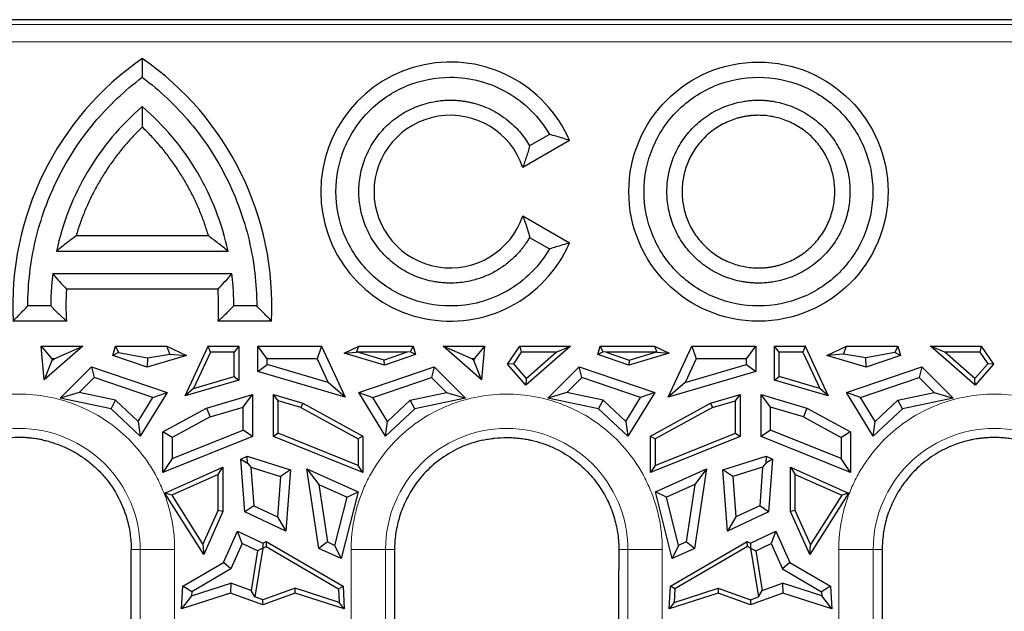
# Model space of a CAD drawing. Units: millimetres. Extents: x 0 to 420, y 0 to 297.
# Drawn here: x 232 to 254, y 196 to 210 of the extents above; entities that cross this region are included whole.
import ezdxf

# ---------------------------------------------------------------- set-up
doc = ezdxf.new("R2010")
doc.units = ezdxf.units.MM

msp = doc.modelspace()

# ---------------------------------------------------------------- linework, layer by layer
at = {"color": 7, "linetype": 'Continuous', "lineweight": 25}
for p, q in [((287.1313, 209.5298), (225.7685, 209.5298)), ((244.2368, 206.7841), (243.1763, 206.1719)), ((243.783, 206.9205), (243.3327, 206.6605)), ((243.1763, 205.0692), (244.2368, 204.457)), ((236.0364, 204.6136), (233.0262, 204.6136)), ((243.3327, 204.5805), (243.783, 204.3205)), ((232.583, 204.2685), (236.4796, 204.2685)), ((236.5668, 203.7485), (232.4958, 203.7485)), ((236.2533, 203.4035), (232.8094, 203.4035)), ((232.4513, 203.0205), (231.9313, 203.0205)), ((237.1313, 203.0205), (236.6113, 203.0205)), ((232.8069, 202.6755), (231.595, 202.6755)), ((237.4677, 202.6755), (236.2557, 202.6755)), ((232.2336, 202.1104), (233.1786, 202.1104)), ((232.2336, 202.1104), (232.4742, 201.8216)), ((232.3051, 201.3447), (232.2336, 202.1104)), ((233.1786, 202.1104), (232.3051, 201.3447)), ((232.5266, 201.8216), (233.1786, 202.1104)), ((233.8645, 201.8986), (233.922, 202.1104)), ((233.922, 202.1104), (235.0879, 202.1104)), ((233.922, 202.1104), (233.9926, 201.9667)), ((235.1581, 201.9257), (235.0879, 202.1104)), ((235.0879, 202.1104), (235.5349, 201.8953)), ((235.5047, 200.9757), (236.0276, 202.1059)), ((236.0182, 202.1104), (236.7271, 202.1104)), ((236.0308, 202.1071), (236.0182, 202.1104)), ((236.0276, 202.1059), (236.0182, 202.1104)), ((236.0308, 202.1071), (236.0276, 202.1059)), ((236.0796, 201.9672), (236.0308, 202.1071)), ((236.7271, 202.1104), (236.6216, 201.9672)), ((236.7271, 202.1104), (236.7271, 201.3372)), ((237.153, 201.5331), (237.153, 202.1104)), ((237.3656, 201.8216), (237.153, 202.1104)), ((237.153, 202.1104), (238.6042, 202.1104)), ((238.6042, 202.1104), (238.5036, 201.8216)), ((238.6042, 202.1104), (239.1437, 200.9444)), ((239.1189, 201.9488), (239.4548, 202.1104)), ((239.402, 201.9716), (239.4548, 202.1104)), ((239.4548, 202.1104), (240.685, 202.1104)), ((240.685, 202.1104), (240.6211, 201.9803)), ((240.685, 202.1104), (240.7371, 201.9187)), ((242.2375, 201.3447), (241.364, 202.1104)), ((242.016, 201.8216), (241.364, 202.1104)), ((241.364, 202.1104), (242.309, 202.1104)), ((242.309, 202.1104), (242.0685, 201.8216)), ((242.309, 202.1104), (242.2375, 201.3447)), ((242.8294, 201.6962), (243.1085, 202.1104)), ((243.1085, 202.1104), (244.2586, 202.1104)), ((243.1085, 202.1104), (243.1392, 201.9672)), ((244.2586, 202.1104), (243.2452, 201.222)), ((243.9352, 201.9672), (244.2586, 202.1104)), ((244.8855, 201.9187), (244.9376, 202.1104)), ((244.9376, 202.1104), (246.1679, 202.1104)), ((245.0016, 201.9803), (244.9376, 202.1104)), ((246.1679, 202.1104), (246.2207, 201.9716)), ((246.1679, 202.1104), (246.5038, 201.9488)), ((246.4789, 200.9444), (247.0184, 202.1104)), ((247.0184, 202.1104), (248.4697, 202.1104)), ((247.0184, 202.1104), (247.1191, 201.8216)), ((248.257, 201.8216), (248.4697, 202.1104)), ((248.4697, 202.1104), (248.4697, 201.5331)), ((248.8955, 202.1104), (249.6045, 202.1104)), ((249.001, 201.9672), (248.8955, 202.1104)), ((248.8955, 201.3372), (248.8955, 202.1104)), ((249.5918, 202.1071), (249.543, 201.9672)), ((249.6045, 202.1104), (249.5918, 202.1071)), ((249.5918, 202.1071), (249.5951, 202.1059)), ((249.6045, 202.1104), (249.5951, 202.1059)), ((249.5951, 202.1059), (250.118, 200.9757)), ((250.0877, 201.8953), (250.5348, 202.1104)), ((250.4645, 201.9257), (250.5348, 202.1104)), ((250.5348, 202.1104), (251.7007, 202.1104)), ((251.7007, 202.1104), (251.63, 201.9667)), ((251.7007, 202.1104), (251.7582, 201.8986)), ((252.444, 202.1104), (253.5941, 202.1104)), ((252.7674, 201.9672), (252.444, 202.1104)), ((253.4574, 201.222), (252.444, 202.1104)), ((253.5941, 202.1104), (253.5635, 201.9672)), ((253.5941, 202.1104), (253.8732, 201.6962)), ((232.5266, 201.8216), (232.4742, 201.8216)), ((232.4742, 201.8216), (232.4781, 201.7791)), ((232.4781, 201.7791), (232.5266, 201.8216)), ((233.9926, 201.9667), (233.8645, 201.8986)), ((234.6452, 201.6322), (233.8645, 201.8986)), ((233.9926, 201.9667), (234.6495, 201.8406)), ((235.5349, 201.8953), (234.6452, 201.6322)), ((234.6495, 201.8406), (234.6452, 201.6322)), ((234.6495, 201.8406), (235.1581, 201.9257)), ((235.1581, 201.9257), (235.5349, 201.8953)), ((236.0796, 201.9672), (235.6982, 201.1429)), ((236.6216, 201.9672), (236.0796, 201.9672)), ((236.6216, 201.416), (236.6216, 201.9672)), ((237.3656, 201.692), (237.3656, 201.8216)), ((238.5036, 201.8216), (237.3656, 201.8216)), ((238.5036, 201.8216), (238.7534, 201.2816)), ((239.1189, 201.9488), (239.402, 201.9716)), ((240.0331, 201.6784), (239.1189, 201.9488)), ((239.4285, 201.9672), (239.402, 201.9716)), ((240.5527, 201.9672), (239.4285, 201.9672)), ((240.0308, 201.7891), (239.4285, 201.9672)), ((240.5527, 201.9672), (240.0308, 201.7891)), ((240.7371, 201.9187), (240.0331, 201.6784)), ((240.6211, 201.9803), (240.5527, 201.9672)), ((240.7371, 201.9187), (240.6211, 201.9803)), ((242.0645, 201.7791), (242.016, 201.8216)), ((242.0685, 201.8216), (242.016, 201.8216)), ((242.0685, 201.8216), (242.0645, 201.7791)), ((243.1392, 201.9672), (242.9623, 201.7047)), ((243.9352, 201.9672), (243.1392, 201.9672)), ((243.255, 201.3708), (243.9352, 201.9672)), ((245.0016, 201.9803), (244.8855, 201.9187)), ((245.5896, 201.6784), (244.8855, 201.9187)), ((245.0699, 201.9672), (245.0016, 201.9803)), ((246.1941, 201.9672), (245.0699, 201.9672)), ((245.0699, 201.9672), (245.5919, 201.7891)), ((246.5038, 201.9488), (245.5896, 201.6784)), ((245.5919, 201.7891), (246.1941, 201.9672)), ((246.2207, 201.9716), (246.1941, 201.9672)), ((246.2207, 201.9716), (246.5038, 201.9488)), ((247.1191, 201.8216), (246.8692, 201.2816)), ((248.257, 201.8216), (247.1191, 201.8216)), ((248.257, 201.692), (248.257, 201.8216)), ((249.001, 201.416), (249.001, 201.9672)), ((249.543, 201.9672), (249.001, 201.9672)), ((249.543, 201.9672), (249.9244, 201.1429)), ((250.4645, 201.9257), (250.0877, 201.8953)), ((250.9775, 201.6322), (250.0877, 201.8953)), ((250.9732, 201.8406), (250.4645, 201.9257)), ((251.63, 201.9667), (250.9732, 201.8406)), ((250.9775, 201.6322), (250.9732, 201.8406)), ((251.7582, 201.8986), (250.9775, 201.6322)), ((251.7582, 201.8986), (251.63, 201.9667)), ((253.4477, 201.3708), (252.7674, 201.9672)), ((253.5635, 201.9672), (252.7674, 201.9672)), ((253.5635, 201.9672), (253.7404, 201.7047)), ((232.4781, 201.7791), (232.3051, 201.3447)), ((232.6686, 200.9256), (233.3805, 201.6374)), ((233.3805, 201.6374), (233.4372, 201.3934)), ((233.3805, 201.6374), (235.0942, 201.0527)), ((237.153, 201.5331), (237.3656, 201.692)), ((238.7534, 201.2816), (237.3656, 201.692)), ((239.4485, 201.0527), (241.1622, 201.6374)), ((240.0331, 201.6784), (240.0308, 201.7891)), ((241.1622, 201.6374), (241.1055, 201.3934)), ((241.1622, 201.6374), (241.874, 200.9256)), ((242.2375, 201.3447), (242.0645, 201.7791)), ((242.9623, 201.7047), (242.8294, 201.6962)), ((243.2452, 201.222), (242.8294, 201.6962)), ((242.9623, 201.7047), (243.255, 201.3708)), ((243.7486, 200.9256), (244.4605, 201.6374)), ((244.4605, 201.6374), (246.1742, 201.0527)), ((244.5172, 201.3934), (244.4605, 201.6374)), ((245.5919, 201.7891), (245.5896, 201.6784)), ((246.8692, 201.2816), (248.257, 201.692)), ((248.257, 201.692), (248.4697, 201.5331)), ((250.5285, 201.0527), (252.2422, 201.6374)), ((252.2422, 201.6374), (252.1855, 201.3934)), ((252.2422, 201.6374), (252.954, 200.9256)), ((253.7404, 201.7047), (253.4477, 201.3708)), ((253.8732, 201.6962), (253.4574, 201.222)), ((253.8732, 201.6962), (253.7404, 201.7047)), ((233.4372, 201.3934), (233.0961, 201.0523)), ((234.7736, 200.9374), (233.4372, 201.3934)), ((235.6982, 201.1429), (236.6216, 201.416)), ((236.6216, 201.416), (236.7271, 201.3372)), ((239.1437, 200.9444), (237.153, 201.5331)), ((239.7691, 200.9374), (241.1055, 201.3934)), ((241.1055, 201.3934), (241.4466, 201.0523)), ((243.255, 201.3708), (243.2452, 201.222)), ((244.5172, 201.3934), (244.1761, 201.0523)), ((245.8536, 200.9374), (244.5172, 201.3934)), ((248.4697, 201.5331), (246.4789, 200.9444)), ((248.8955, 201.3372), (249.001, 201.416)), ((249.9244, 201.1429), (249.001, 201.416)), ((250.8491, 200.9374), (252.1855, 201.3934)), ((252.1855, 201.3934), (252.5266, 201.0523)), ((253.4574, 201.222), (253.4477, 201.3708)), ((236.7271, 201.3372), (235.5047, 200.9757)), ((235.6982, 201.1429), (235.5047, 200.9757)), ((239.1437, 200.9444), (238.7534, 201.2816)), ((246.8692, 201.2816), (246.4789, 200.9444)), ((250.118, 200.9757), (248.8955, 201.3372)), ((250.118, 200.9757), (249.9244, 201.1429)), ((233.0961, 201.0523), (232.6686, 200.9256)), ((233.8205, 200.6813), (232.6686, 200.9256)), ((233.9222, 200.8771), (233.0961, 201.0523)), ((234.4402, 200.3955), (234.7736, 200.9374)), ((235.0942, 201.0527), (234.4853, 200.0631)), ((234.7736, 200.9374), (235.0942, 201.0527)), ((235.9884, 200.698), (237.0327, 201.0068)), ((236.82, 200.7222), (237.0327, 201.0068)), ((237.0327, 201.0068), (237.0327, 200.0555)), ((237.51, 200.0555), (237.51, 201.0068)), ((237.6154, 200.8657), (237.51, 201.0068)), ((237.51, 201.0068), (238.177, 200.8096)), ((240.0573, 200.0631), (239.4485, 201.0527)), ((239.4485, 201.0527), (239.7691, 200.9374)), ((240.1025, 200.3955), (239.7691, 200.9374)), ((240.6204, 200.8771), (241.4466, 201.0523)), ((241.874, 200.9256), (240.7221, 200.6813)), ((241.4466, 201.0523), (241.874, 200.9256)), ((244.1761, 201.0523), (243.7486, 200.9256)), ((244.9005, 200.6813), (243.7486, 200.9256)), ((245.0022, 200.8771), (244.1761, 201.0523)), ((245.5202, 200.3955), (245.8536, 200.9374)), ((246.1742, 201.0527), (245.5653, 200.0631)), ((246.1742, 201.0527), (245.8536, 200.9374)), ((247.4456, 200.8096), (248.1127, 201.0068)), ((248.0072, 200.8657), (248.1127, 201.0068)), ((248.1127, 201.0068), (248.1127, 200.0555)), ((248.59, 200.0555), (248.59, 201.0068)), ((248.8026, 200.7222), (248.59, 201.0068)), ((248.59, 201.0068), (249.6342, 200.698)), ((250.8491, 200.9374), (250.5285, 201.0527)), ((251.1373, 200.0631), (250.5285, 201.0527)), ((251.1825, 200.3955), (250.8491, 200.9374)), ((251.7004, 200.8771), (252.5266, 201.0523)), ((252.954, 200.9256), (251.8021, 200.6813)), ((252.5266, 201.0523), (252.954, 200.9256)), ((233.8205, 200.6813), (233.9222, 200.8771)), ((234.4853, 200.0631), (233.8205, 200.6813)), ((233.9222, 200.8771), (234.4402, 200.3955)), ((234.9989, 200.1579), (235.9884, 200.698)), ((235.9884, 200.698), (236.0704, 200.5005)), ((236.0704, 200.5005), (236.82, 200.7222)), ((236.82, 200.1992), (236.82, 200.7222)), ((237.6154, 200.1268), (237.6154, 200.8657)), ((238.1363, 200.7116), (237.6154, 200.8657)), ((238.177, 200.8096), (238.1363, 200.7116)), ((238.1363, 200.7116), (239.4383, 200.0009)), ((238.177, 200.8096), (239.5438, 200.0635)), ((240.7221, 200.6813), (240.0573, 200.0631)), ((240.6204, 200.8771), (240.1025, 200.3955)), ((240.7221, 200.6813), (240.6204, 200.8771)), ((244.9005, 200.6813), (245.0022, 200.8771)), ((245.5653, 200.0631), (244.9005, 200.6813)), ((245.0022, 200.8771), (245.5202, 200.3955)), ((246.0789, 200.0635), (247.4456, 200.8096)), ((247.4863, 200.7116), (246.1843, 200.0009)), ((247.4456, 200.8096), (247.4863, 200.7116)), ((247.4863, 200.7116), (248.0072, 200.8657)), ((248.0072, 200.1268), (248.0072, 200.8657)), ((248.8026, 200.1992), (248.8026, 200.7222)), ((249.5522, 200.5005), (248.8026, 200.7222)), ((249.6342, 200.698), (249.5522, 200.5005)), ((249.6342, 200.698), (250.6238, 200.1579)), ((251.8021, 200.6813), (251.1373, 200.0631)), ((251.7004, 200.8771), (251.1825, 200.3955)), ((251.8021, 200.6813), (251.7004, 200.8771)), ((236.0704, 200.5005), (235.2115, 200.0317)), ((249.5522, 200.5005), (250.4111, 200.0317)), ((234.4402, 200.3955), (234.4853, 200.0631)), ((240.0573, 200.0631), (240.1025, 200.3955)), ((245.5202, 200.3955), (245.5653, 200.0631)), ((251.1373, 200.0631), (251.1825, 200.3955)), ((235.2115, 200.0317), (234.9989, 200.1579)), ((234.9989, 199.2382), (234.9989, 200.1579)), ((237.0327, 200.0555), (234.9989, 199.2382)), ((235.2115, 199.5528), (236.82, 200.1992)), ((235.2115, 200.0317), (235.2115, 199.5528)), ((237.0327, 200.0555), (236.82, 200.1992)), ((237.6154, 200.1268), (237.51, 200.0555)), ((239.5438, 199.2382), (237.51, 200.0555)), ((239.4383, 199.3942), (237.6154, 200.1268)), ((239.5438, 200.0635), (239.4383, 200.0009)), ((239.5438, 200.0635), (239.5438, 199.2382)), ((246.0789, 200.0635), (246.1843, 200.0009)), ((246.0789, 199.2382), (246.0789, 200.0635)), ((248.1127, 200.0555), (246.0789, 199.2382)), ((246.1843, 199.3942), (248.0072, 200.1268)), ((248.0072, 200.1268), (248.1127, 200.0555)), ((248.8026, 200.1992), (248.59, 200.0555)), ((250.6238, 199.2382), (248.59, 200.0555)), ((250.4111, 199.5528), (248.8026, 200.1992)), ((250.6238, 200.1579), (250.4111, 200.0317)), ((250.4111, 200.0317), (250.4111, 199.5528)), ((250.6238, 200.1579), (250.6238, 199.2382)), ((239.4383, 200.0009), (239.4383, 199.3942)), ((246.1843, 200.0009), (246.1843, 199.3942)), ((236.7695, 199.5374), (236.9158, 199.6028)), ((236.9253, 199.4445), (236.9158, 199.6028)), ((236.9158, 199.6028), (237.9001, 199.2983)), ((247.7225, 199.2983), (248.7068, 199.6028)), ((248.7068, 199.6028), (248.6973, 199.4445)), ((248.7068, 199.6028), (248.8532, 199.5374)), ((235.2115, 199.5528), (234.9989, 199.2382)), ((235.0448, 198.7673), (236.3608, 199.3549)), ((236.2554, 199.1924), (236.3608, 199.3549)), ((236.3608, 199.3549), (236.3608, 198.3469)), ((236.8604, 198.3404), (236.7695, 199.5374)), ((236.7695, 199.5374), (236.9253, 199.4445)), ((236.9253, 199.4445), (236.9965, 199.3552)), ((236.9965, 199.3552), (237.6752, 199.1453)), ((236.9965, 199.3552), (237.063, 198.48)), ((239.5438, 199.2382), (239.4383, 199.3942)), ((246.1843, 199.3942), (246.0789, 199.2382)), ((248.6261, 199.3552), (247.9474, 199.1453)), ((248.6261, 199.3552), (248.5596, 198.48)), ((248.6973, 199.4445), (248.6261, 199.3552)), ((248.8532, 199.5374), (248.6973, 199.4445)), ((248.8532, 199.5374), (248.7623, 198.3404)), ((249.2618, 199.3549), (249.3673, 199.1924)), ((249.2618, 199.3549), (250.5779, 198.7673)), ((249.2618, 198.3469), (249.2618, 199.3549)), ((250.6238, 199.2382), (250.4111, 199.5528)), ((236.2554, 199.1924), (235.1991, 198.7207)), ((236.2554, 198.3694), (236.2554, 199.1924)), ((237.6752, 199.1453), (237.6053, 198.2242)), ((237.9001, 199.2983), (237.6752, 199.1453)), ((237.9001, 199.2983), (237.7939, 197.9002)), ((238.5433, 197.5093), (238.271, 199.3151)), ((238.271, 199.3151), (238.5392, 198.9625)), ((238.271, 199.3151), (239.4341, 198.7958)), ((246.1885, 198.7958), (247.3517, 199.3151)), ((247.3517, 199.3151), (247.0793, 197.5093)), ((247.3517, 199.3151), (247.0834, 198.9625)), ((247.8287, 197.9002), (247.7225, 199.2983)), ((247.9474, 199.1453), (247.7225, 199.2983)), ((247.9474, 199.1453), (248.0174, 198.2242)), ((249.3673, 198.3694), (249.3673, 199.1924)), ((249.3673, 199.1924), (250.4236, 198.7207)), ((238.5392, 198.9625), (238.7363, 197.6555)), ((238.5392, 198.9625), (239.184, 198.6746)), ((247.0834, 198.9625), (246.4387, 198.6746)), ((247.0834, 198.9625), (246.8863, 197.6555)), ((235.9264, 197.374), (235.0448, 198.7673)), ((235.1991, 198.7207), (235.0448, 198.7673)), ((235.1991, 198.7207), (235.9103, 197.5967)), ((238.9062, 197.5789), (239.184, 198.6746)), ((239.4341, 198.7958), (239.0499, 197.2808)), ((239.184, 198.6746), (239.4341, 198.7958)), ((246.4387, 198.6746), (246.1885, 198.7958)), ((246.5727, 197.2808), (246.1885, 198.7958)), ((246.7165, 197.5789), (246.4387, 198.6746)), ((250.5779, 198.7673), (249.6962, 197.374)), ((250.4236, 198.7207), (249.7123, 197.5967)), ((250.5779, 198.7673), (250.4236, 198.7207)), ((237.063, 198.48), (236.8604, 198.3404)), ((237.063, 198.48), (237.6053, 198.2242)), ((248.5596, 198.48), (248.0174, 198.2242)), ((248.7623, 198.3404), (248.5596, 198.48)), ((235.9103, 197.5967), (236.2554, 198.3694)), ((236.3608, 198.3469), (235.9264, 197.374)), ((236.3608, 198.3469), (236.2554, 198.3694)), ((237.7939, 197.9002), (236.8604, 198.3404)), ((237.6053, 198.2242), (237.7939, 197.9002)), ((248.7623, 198.3404), (247.8287, 197.9002)), ((248.0174, 198.2242), (247.8287, 197.9002)), ((249.3673, 198.3694), (249.2618, 198.3469)), ((249.6962, 197.374), (249.2618, 198.3469)), ((249.7123, 197.5967), (249.3673, 198.3694)), ((236.3775, 197.1917), (236.6955, 197.9038)), ((236.8011, 197.6188), (236.6955, 197.9038)), ((236.6955, 197.9038), (237.2713, 197.6322)), ((248.3513, 197.6322), (248.9271, 197.9038)), ((248.9271, 197.9038), (248.8215, 197.6188)), ((248.9271, 197.9038), (249.2451, 197.1917)), ((235.9103, 197.5967), (235.9264, 197.374)), ((236.8011, 197.6188), (236.5438, 197.0426)), ((237.1517, 197.4535), (236.8011, 197.6188)), ((237.2703, 197.5151), (237.3437, 197.5497)), ((237.2713, 197.6322), (237.349, 197.6688)), ((237.2713, 197.6322), (237.2713, 197.5165)), ((237.349, 197.6688), (237.3437, 197.5497)), ((237.3437, 197.5497), (238.9899, 196.5874)), ((237.349, 197.6688), (239.0921, 196.6498)), ((238.7363, 197.6555), (238.5433, 197.5093)), ((238.7363, 197.6555), (238.9062, 197.5789)), ((239.0499, 197.2808), (238.9062, 197.5789)), ((246.5305, 196.6498), (248.2736, 197.6688)), ((246.7165, 197.5789), (246.5727, 197.2808)), ((248.2789, 197.5497), (246.6327, 196.5874)), ((246.8863, 197.6555), (246.7165, 197.5789)), ((247.0793, 197.5093), (246.8863, 197.6555)), ((248.2736, 197.6688), (248.3513, 197.6322)), ((248.2789, 197.5497), (248.2736, 197.6688)), ((248.3523, 197.5151), (248.2789, 197.5497)), ((248.3513, 197.6322), (248.3513, 197.5165)), ((248.471, 197.4535), (248.8215, 197.6188)), ((248.8215, 197.6188), (249.0788, 197.0426)), ((249.6962, 197.374), (249.7123, 197.5967)), ((237.1517, 197.4535), (237.0045, 196.5499)), ((237.2703, 197.5151), (237.0896, 196.4055)), ((237.2713, 197.5165), (237.1517, 197.4535)), ((237.2713, 197.5165), (237.2703, 197.5151)), ((239.0499, 197.2808), (238.5433, 197.5093)), ((247.0793, 197.5093), (246.5727, 197.2808)), ((248.3513, 197.5165), (248.471, 197.4535)), ((248.3513, 197.5165), (248.3523, 197.5151)), ((248.3523, 197.5151), (248.533, 196.4055)), ((248.471, 197.4535), (248.6181, 196.5499)), ((235.4505, 196.6498), (236.3775, 197.1917)), ((236.5438, 197.0426), (236.3775, 197.1917)), ((249.2451, 197.1917), (249.0788, 197.0426)), ((249.2451, 197.1917), (250.1721, 196.6498)), ((234.2787, 192.1625), (234.2787, 197.0214)), ((236.5438, 197.0426), (235.6567, 196.524)), ((240.2639, 197.0214), (240.2639, 192.1625)), ((245.3587, 192.1625), (245.3587, 197.0214)), ((249.0788, 197.0426), (249.966, 196.524)), ((235.6516, 196.4295), (236.5417, 196.7159)), ((236.5417, 196.7159), (236.538, 196.4914)), ((237.0045, 196.5499), (236.5417, 196.7159)), ((248.6181, 196.5499), (249.0809, 196.7159)), ((249.9711, 196.4295), (249.0809, 196.7159)), ((249.0809, 196.7159), (249.0847, 196.4914)), ((235.4226, 196.1325), (235.4505, 196.6498)), ((236.538, 196.4914), (235.4226, 196.1325)), ((235.6516, 196.4295), (235.4226, 196.1325)), ((235.6567, 196.524), (235.4505, 196.6498)), ((235.6567, 196.524), (235.6516, 196.4295)), ((237.2713, 196.2283), (236.538, 196.4914)), ((237.0896, 196.4055), (237.0045, 196.5499)), ((238.0028, 196.6027), (237.2713, 196.3403)), ((238.0047, 196.4914), (237.2713, 196.2283)), ((239.0065, 196.2798), (238.0028, 196.6027)), ((238.0047, 196.4914), (238.0028, 196.6027)), ((239.1201, 196.1325), (238.0047, 196.4914)), ((238.9899, 196.5874), (239.0921, 196.6498)), ((238.9899, 196.5874), (239.0065, 196.2798)), ((239.0921, 196.6498), (239.1201, 196.1325)), ((246.5026, 196.1325), (246.5305, 196.6498)), ((247.618, 196.4914), (246.5026, 196.1325)), ((246.6327, 196.5874), (246.5305, 196.6498)), ((246.6161, 196.2798), (247.6198, 196.6027)), ((246.6327, 196.5874), (246.6161, 196.2798)), ((247.6198, 196.6027), (247.618, 196.4914)), ((248.3513, 196.2283), (247.618, 196.4914)), ((247.6198, 196.6027), (248.3513, 196.3403)), ((249.0847, 196.4914), (248.3513, 196.2283)), ((248.533, 196.4055), (248.6181, 196.5499)), ((250.2001, 196.1325), (249.0847, 196.4914)), ((250.1721, 196.6498), (249.966, 196.524)), ((249.966, 196.524), (249.9711, 196.4295)), ((250.2001, 196.1325), (249.9711, 196.4295)), ((250.1721, 196.6498), (250.2001, 196.1325)), ((237.2713, 196.3403), (237.0896, 196.4055)), ((237.2713, 196.2283), (237.2713, 196.3403)), ((239.1201, 196.1325), (239.0065, 196.2798)), ((246.6161, 196.2798), (246.5026, 196.1325)), ((248.3513, 196.3403), (248.533, 196.4055)), ((248.3513, 196.3403), (248.3513, 196.2283))]:
    msp.add_line(p, q, dxfattribs=at)
at = {"color": 8, "linetype": 'Continuous', "lineweight": 18}
for p, q in [((348.2665, 209.4217), (225.9962, 209.4217)), ((348.2665, 209.0233), (225.9962, 209.0233)), ((234.2787, 197.4824), (234.4841, 197.4824)), ((234.4841, 197.4824), (234.4841, 165.6772)), ((235.2666, 197.4824), (234.4841, 197.4824)), ((235.2666, 197.4824), (235.2666, 195.3652)), ((239.276, 169.0772), (239.276, 197.4824)), ((239.276, 197.4824), (240.0585, 197.4824)), ((240.0585, 169.0772), (240.0585, 197.4824)), ((240.2639, 197.4824), (240.0585, 197.4824)), ((245.3587, 197.4824), (245.5641, 197.4824)), ((245.5641, 197.4824), (245.5641, 169.0772)), ((246.3466, 197.4824), (245.5641, 197.4824)), ((246.3466, 197.4824), (246.3466, 169.0772)), ((250.356, 195.3652), (250.356, 197.4824)), ((250.356, 197.4824), (251.1385, 197.4824)), ((251.1385, 165.6772), (251.1385, 197.4824)), ((251.3439, 197.4824), (251.1385, 197.4824))]:
    msp.add_line(p, q, dxfattribs=at)
at = {"color": 7, "linetype": 'Continuous', "lineweight": 25}
msp.add_circle((248.5313, 205.6205), 2.945, dxfattribs=at)
for centre, radius, start, end in [((238.4313, 203.0205), 6.845, 124.73317, 182.88937), ((230.6313, 203.0205), 6.845, 357.11063, 55.26683), ((241.5313, 205.6205), 2.945, 23.27175, 336.72825), ((241.5313, 205.6205), 1.735, 18.52874, 341.47126), ((238.4313, 203.0205), 5.635, 176.10311, 183.51056), ((230.6313, 203.0205), 5.635, 356.48944, 3.89689)]:
    msp.add_arc(centre, radius, start, end, dxfattribs=at)
at = {"color": 8, "linetype": 'Continuous', "lineweight": 18}
for centre in [(231.7313, 197.4824), (242.8113, 197.4824), (253.8913, 197.4824)]:
    msp.add_arc(centre, 2.7528, 0, 180, dxfattribs=at)
at = {"color": 7, "linetype": 'Continuous', "lineweight": 25}
for points, knots in [([(234.5313, 208.6459), (234.5313, 208.5744), (234.5313, 208.4335), (234.5313, 208.2908), (234.5313, 208.2205)], [0, 0, 0, 0, 0.5078046, 1, 1, 1, 1]), ([(231.9313, 203.0205), (231.9313, 203.5228), (231.9898, 204.0251), (232.2206, 205.0028), (232.3929, 205.4782), (232.8422, 206.3767), (233.1191, 206.7998), (233.7628, 207.571), (234.1295, 207.9192), (234.5313, 208.2205)], [0, 0, 0, 0, 0.25, 0.25, 0.5, 0.5, 0.75, 0.75, 1, 1, 1, 1]), ([(234.5313, 208.2205), (234.9331, 207.9192), (235.2999, 207.571), (235.9435, 206.7998), (236.2205, 206.3767), (236.6697, 205.4782), (236.842, 205.0028), (237.0728, 204.0251), (237.1313, 203.5228), (237.1313, 203.0205)], [0, 0, 0, 0, 0.25, 0.25, 0.5, 0.5, 0.75, 0.75, 1, 1, 1, 1]), ([(241.5313, 203.0205), (241.191, 203.0205), (240.8508, 203.0882), (240.2219, 203.3487), (239.9335, 203.5414), (239.4522, 204.0227), (239.2595, 204.3111), (238.999, 204.94), (238.9313, 205.2802), (238.9313, 205.9609), (238.999, 206.3011), (239.2595, 206.9299), (239.4522, 207.2183), (239.9335, 207.6997), (240.2219, 207.8924), (240.8508, 208.1529), (241.191, 208.2205), (241.5313, 208.2205)], [0, 0, 0, 0, 0.125, 0.125, 0.25, 0.25, 0.375, 0.375, 0.5, 0.5, 0.625, 0.625, 0.75, 0.75, 0.875, 0.875, 1, 1, 1, 1]), ([(241.5313, 208.2205), (241.7582, 208.2205), (241.9851, 208.1907), (242.4234, 208.0732), (242.6348, 207.9856), (243.0278, 207.7587), (243.2094, 207.6194), (243.5302, 207.2986), (243.6695, 207.117), (243.783, 206.9205)], [0, 0, 0, 0, 0.25, 0.25, 0.5, 0.5, 0.75, 0.75, 1, 1, 1, 1]), ([(248.5313, 203.0205), (248.191, 203.0205), (247.8508, 203.0882), (247.2219, 203.3487), (246.9335, 203.5414), (246.4522, 204.0227), (246.2595, 204.3111), (245.999, 204.94), (245.9313, 205.2802), (245.9313, 205.9609), (245.999, 206.3011), (246.2595, 206.9299), (246.4522, 207.2183), (246.9335, 207.6997), (247.2219, 207.8924), (247.8508, 208.1529), (248.191, 208.2205), (248.5313, 208.2205)], [0, 0, 0, 0, 0.125, 0.125, 0.25, 0.25, 0.375, 0.375, 0.5, 0.5, 0.625, 0.625, 0.75, 0.75, 0.875, 0.875, 1, 1, 1, 1]), ([(248.5313, 208.2205), (248.8717, 208.2205), (249.2119, 208.1529), (249.8407, 207.8924), (250.1291, 207.6997), (250.6105, 207.2183), (250.8032, 206.9299), (251.0637, 206.3011), (251.1313, 205.9609), (251.1313, 205.2802), (251.0637, 204.94), (250.8032, 204.3111), (250.6105, 204.0227), (250.1291, 203.5414), (249.8407, 203.3487), (249.2119, 203.0882), (248.8717, 203.0205), (248.5313, 203.0205)], [0, 0, 0, 0, 0.125, 0.125, 0.25, 0.25, 0.375, 0.375, 0.5, 0.5, 0.625, 0.625, 0.75, 0.75, 0.875, 0.875, 1, 1, 1, 1]), ([(241.5313, 203.5405), (241.4996, 203.5409), (241.4362, 203.5418), (241.3413, 203.5485), (241.2467, 203.5593), (241.1177, 203.5802), (240.9557, 203.6183), (240.7619, 203.6844), (240.5729, 203.7705), (240.3283, 203.9133), (240.05, 204.1393), (239.7799, 204.4719), (239.5867, 204.8447), (239.4753, 205.2323), (239.4397, 205.6205), (239.4753, 206.0087), (239.5867, 206.3964), (239.7799, 206.7691), (240.05, 207.1018), (240.3282, 207.3277), (240.5728, 207.4706), (240.7618, 207.5566), (240.9556, 207.6227), (241.1279, 207.6633), (241.278, 207.6863), (241.4044, 207.6983), (241.489, 207.6998), (241.5313, 207.7005)], [0, 0, 0, 0, 0.0145861, 0.0291457, 0.0437094, 0.0583076, 0.0891877, 0.1200999, 0.1522676, 0.1844675, 0.2501169, 0.3157663, 0.3800514, 0.4417707, 0.5000019, 0.5582331, 0.6199523, 0.6842375, 0.7498869, 0.8155362, 0.847704, 0.8799039, 0.910784, 0.9416962, 0.9611357, 0.9805461, 1, 1, 1, 1]), ([(241.5313, 207.7005), (241.5611, 207.7002), (241.6206, 207.6994), (241.7096, 207.6935), (241.7982, 207.6841), (241.8862, 207.6707), (241.9737, 207.6536), (242.1213, 207.6181), (242.3253, 207.5499), (242.5743, 207.4272), (242.8051, 207.2728), (242.9886, 207.1107), (243.1306, 206.9543), (243.2397, 206.8128), (243.3016, 206.7114), (243.3327, 206.6605)], [0, 0, 0, 0, 0.0410695, 0.081993, 0.1228459, 0.1637039, 0.2046428, 0.245738, 0.3728361, 0.5000278, 0.6271259, 0.7543175, 0.8362922, 0.9179842, 1, 1, 1, 1]), ([(248.5313, 203.5405), (248.4996, 203.5409), (248.4362, 203.5418), (248.3413, 203.5485), (248.2467, 203.5593), (248.1177, 203.5802), (247.9557, 203.6183), (247.7619, 203.6844), (247.5729, 203.7705), (247.3283, 203.9133), (247.05, 204.1393), (246.7799, 204.4719), (246.5867, 204.8447), (246.4753, 205.2323), (246.4397, 205.6205), (246.4753, 206.0087), (246.5867, 206.3964), (246.7799, 206.7691), (247.05, 207.1018), (247.3282, 207.3277), (247.5728, 207.4706), (247.7618, 207.5566), (247.9556, 207.6227), (248.1279, 207.6633), (248.278, 207.6863), (248.4044, 207.6983), (248.489, 207.6998), (248.5313, 207.7005)], [0, 0, 0, 0, 0.0145861, 0.0291457, 0.0437094, 0.0583076, 0.0891877, 0.1200999, 0.1522676, 0.1844675, 0.2501169, 0.3157663, 0.3800514, 0.4417707, 0.5000019, 0.5582331, 0.6199523, 0.6842375, 0.7498869, 0.8155362, 0.847704, 0.8799039, 0.910784, 0.9416962, 0.9611357, 0.9805461, 1, 1, 1, 1]), ([(248.5313, 207.7005), (248.5631, 207.7001), (248.6265, 207.6993), (248.7214, 207.6925), (248.8159, 207.6817), (248.9449, 207.6609), (249.107, 207.6227), (249.3007, 207.5566), (249.4897, 207.4706), (249.7343, 207.3277), (250.0126, 207.1018), (250.2828, 206.7691), (250.4759, 206.3964), (250.5873, 206.0087), (250.623, 205.6205), (250.5873, 205.2323), (250.4759, 204.8447), (250.2828, 204.4719), (250.0126, 204.1393), (249.7344, 203.9134), (249.4898, 203.7705), (249.3009, 203.6845), (249.107, 203.6184), (248.9347, 203.5777), (248.7846, 203.5548), (248.6582, 203.5427), (248.5737, 203.5413), (248.5313, 203.5405)], [0, 0, 0, 0, 0.0145861, 0.0291457, 0.0437094, 0.0583076, 0.0891877, 0.1200999, 0.1522676, 0.1844675, 0.2501169, 0.3157663, 0.3800514, 0.4417707, 0.5000019, 0.5582331, 0.6199523, 0.6842375, 0.7498869, 0.8155362, 0.847704, 0.8799039, 0.910784, 0.9416962, 0.9611357, 0.9805461, 1, 1, 1, 1]), ([(234.5313, 207.5538), (234.0401, 207.1312), (233.6183, 206.6282), (232.9573, 205.5136), (232.7182, 204.9022), (232.583, 204.2685)], [0, 0, 0, 0, 0.5, 0.5, 1, 1, 1, 1]), ([(236.4796, 204.2685), (236.3444, 204.9022), (236.1053, 205.5136), (235.4443, 206.6282), (235.0225, 207.1312), (234.5313, 207.5538)], [0, 0, 0, 0, 0.5, 0.5, 1, 1, 1, 1]), ([(234.5313, 207.5538), (234.5313, 207.4755), (234.5313, 207.3219), (234.5313, 207.1648), (234.5313, 207.0878)], [0, 0, 0, 0, 0.5097885, 1, 1, 1, 1]), ([(248.5313, 207.3555), (248.5039, 207.3551), (248.4491, 207.3544), (248.3674, 207.3485), (248.2864, 207.339), (248.2061, 207.3257), (248.1266, 207.3085), (248.0477, 207.2875), (247.9696, 207.2628), (247.8635, 207.2236), (247.7319, 207.1637), (247.5793, 207.0745), (247.4355, 206.9696), (247.2582, 206.8097), (247.0703, 206.5786), (246.9109, 206.2705), (246.8165, 205.9477), (246.7863, 205.6206), (246.8165, 205.2935), (246.9109, 204.9706), (247.0703, 204.6625), (247.2581, 204.4314), (247.4354, 204.2715), (247.5792, 204.1666), (247.7318, 204.0774), (247.8882, 204.0062), (248.0468, 203.9517), (248.2057, 203.9136), (248.3675, 203.8899), (248.4766, 203.887), (248.5313, 203.8856)], [0, 0, 0, 0, 0.0151261, 0.0301528, 0.0451131, 0.0600407, 0.0749696, 0.0899335, 0.1049661, 0.1201006, 0.152258, 0.184454, 0.2172956, 0.2501767, 0.3158115, 0.3800824, 0.4400298, 0.5000162, 0.5599637, 0.6199501, 0.684221, 0.7498558, 0.7826974, 0.8155785, 0.8477358, 0.8799319, 0.9100768, 0.9399564, 0.9698407, 1, 1, 1, 1]), ([(248.5313, 203.8856), (248.5588, 203.8859), (248.6135, 203.8867), (248.6952, 203.8926), (248.7762, 203.902), (248.8565, 203.9154), (248.9361, 203.9325), (249.0149, 203.9535), (249.093, 203.9783), (249.1992, 204.0175), (249.3308, 204.0773), (249.4833, 204.1665), (249.6272, 204.2714), (249.8045, 204.4314), (249.9923, 204.6625), (250.1517, 204.9706), (250.2462, 205.2934), (250.2763, 205.6205), (250.2462, 205.9476), (250.1517, 206.2704), (249.9923, 206.5786), (249.8045, 206.8096), (249.6272, 206.9696), (249.4834, 207.0745), (249.3308, 207.1637), (249.1744, 207.2348), (249.0159, 207.2894), (248.857, 207.3274), (248.6951, 207.3512), (248.5861, 207.354), (248.5313, 207.3555)], [0, 0, 0, 0, 0.0151261, 0.0301528, 0.0451131, 0.0600407, 0.0749696, 0.0899335, 0.1049661, 0.1201006, 0.152258, 0.184454, 0.2172956, 0.2501767, 0.3158115, 0.3800824, 0.4400298, 0.5000162, 0.5599637, 0.6199501, 0.684221, 0.7498558, 0.7826974, 0.8155785, 0.8477358, 0.8799319, 0.9100768, 0.9399564, 0.9698407, 1, 1, 1, 1]), ([(234.5313, 207.0878), (234.4962, 207.0536), (234.426, 206.9854), (234.3243, 206.8797), (234.2254, 206.7718), (234.1295, 206.6614), (234.0366, 206.5487), (233.9466, 206.4336), (233.8596, 206.3161), (233.7756, 206.1962), (233.6945, 206.0739), (233.5906, 205.9079), (233.469, 205.6959), (233.3366, 205.4346), (233.2185, 205.1671), (233.1133, 204.8937), (233.0553, 204.7071), (233.0262, 204.6136)], [0, 0, 0, 0, 0.0501989, 0.1002638, 0.1502283, 0.2001263, 0.2499918, 0.2998588, 0.3497613, 0.3997332, 0.4498085, 0.5000207, 0.6002764, 0.7001306, 0.7998545, 0.8997206, 1, 1, 1, 1]), ([(236.0364, 204.6136), (236.0222, 204.6605), (235.9938, 204.7542), (235.9468, 204.8931), (235.8964, 205.0305), (235.8426, 205.1664), (235.7852, 205.3008), (235.7243, 205.4336), (235.66, 205.5649), (235.5922, 205.6946), (235.5208, 205.8228), (235.4212, 205.9914), (235.2888, 206.197), (235.1177, 206.4347), (234.9345, 206.6626), (234.74, 206.8817), (234.601, 207.019), (234.5313, 207.0878)], [0, 0, 0, 0, 0.0501989, 0.1002638, 0.1502283, 0.2001263, 0.2499918, 0.2998588, 0.3497613, 0.3997332, 0.4498085, 0.5000207, 0.6002764, 0.7001306, 0.7998545, 0.8997206, 1, 1, 1, 1]), ([(244.2368, 206.7841), (244.1858, 206.8007), (244.0854, 206.8334), (243.9342, 206.879), (243.8328, 206.9068), (243.783, 206.9205)], [0, 0, 0, 0, 0.34402829, 0.67733627, 1, 1, 1, 1]), ([(243.3327, 206.6605), (243.321, 206.618), (243.298, 206.5345), (243.2599, 206.4104), (243.22, 206.2902), (243.1907, 206.2108), (243.1763, 206.1719)], [0, 0, 0, 0, 0.2645243, 0.5192927, 0.7644115, 1, 1, 1, 1]), ([(243.1763, 205.0692), (243.1879, 205.0382), (243.2113, 204.9751), (243.2437, 204.8798), (243.275, 204.7821), (243.3049, 204.6819), (243.3233, 204.6147), (243.3327, 204.5805)], [0, 0, 0, 0, 0.1877128, 0.3815087, 0.581451, 0.7875972, 1, 1, 1, 1]), ([(233.0262, 204.6136), (232.9768, 204.5763), (232.877, 204.5011), (232.7293, 204.386), (232.6321, 204.3079), (232.583, 204.2685)], [0, 0, 0, 0, 0.3271421, 0.6604596, 1, 1, 1, 1]), ([(236.4796, 204.2685), (236.4063, 204.3273), (236.2616, 204.4433), (236.1108, 204.5574), (236.0364, 204.6136)], [0, 0, 0, 0, 0.5069743, 1, 1, 1, 1]), ([(243.3327, 204.5805), (243.3174, 204.5549), (243.2871, 204.5037), (243.2374, 204.4296), (243.185, 204.3577), (243.1294, 204.2881), (243.0708, 204.2208), (242.9663, 204.1108), (242.8052, 203.9682), (242.5744, 203.814), (242.3254, 203.6912), (242.0932, 203.6135), (241.8868, 203.5686), (241.7097, 203.5449), (241.5909, 203.542), (241.5313, 203.5405)], [0, 0, 0, 0, 0.0410695, 0.081993, 0.1228459, 0.1637039, 0.2046428, 0.245738, 0.3728361, 0.5000278, 0.6271259, 0.7543175, 0.8362922, 0.9179842, 1, 1, 1, 1]), ([(243.783, 204.3205), (243.6695, 204.124), (243.5302, 203.9425), (243.2094, 203.6216), (243.0278, 203.4823), (242.6348, 203.2554), (242.4234, 203.1678), (241.9851, 203.0504), (241.7582, 203.0205), (241.5313, 203.0205)], [0, 0, 0, 0, 0.25, 0.25, 0.5, 0.5, 0.75, 0.75, 1, 1, 1, 1]), ([(244.2368, 204.457), (244.1854, 204.4402), (244.0846, 204.4074), (243.9334, 204.3618), (243.8324, 204.3341), (243.783, 204.3205)], [0, 0, 0, 0, 0.34653085, 0.67985671, 1, 1, 1, 1]), ([(232.4958, 203.7485), (232.4902, 203.7002), (232.479, 203.6035), (232.4668, 203.458), (232.4579, 203.3124), (232.4523, 203.1665), (232.4517, 203.0692), (232.4513, 203.0205)], [0, 0, 0, 0, 0.2001193, 0.40005966, 0.59994034, 0.7998807, 1, 1, 1, 1]), ([(232.4958, 203.7485), (232.5478, 203.6902), (232.6505, 203.5748), (232.7568, 203.4601), (232.8094, 203.4035)], [0, 0, 0, 0, 0.5056247, 1, 1, 1, 1]), ([(236.2533, 203.4035), (236.3058, 203.4601), (236.4121, 203.5748), (236.5149, 203.6902), (236.5668, 203.7485)], [0, 0, 0, 0, 0.4943753, 1, 1, 1, 1]), ([(236.6113, 203.0205), (236.611, 203.0692), (236.6103, 203.1665), (236.6048, 203.3124), (236.5959, 203.458), (236.5836, 203.6035), (236.5724, 203.7002), (236.5668, 203.7485)], [0, 0, 0, 0, 0.2001193, 0.40005966, 0.59994034, 0.7998807, 1, 1, 1, 1]), ([(231.595, 202.6755), (231.6509, 202.7339), (231.7613, 202.8493), (231.8751, 202.9639), (231.9313, 203.0205)], [0, 0, 0, 0, 0.5062123, 1, 1, 1, 1]), ([(232.8069, 202.6755), (232.7473, 202.732), (232.6266, 202.8465), (232.5102, 202.962), (232.4513, 203.0205)], [0, 0, 0, 0, 0.4939436, 1, 1, 1, 1]), ([(236.6113, 203.0205), (236.5524, 202.962), (236.436, 202.8465), (236.3153, 202.732), (236.2557, 202.6755)], [0, 0, 0, 0, 0.5060564, 1, 1, 1, 1]), ([(237.4677, 202.6755), (237.4119, 202.7338), (237.3015, 202.8492), (237.1877, 202.9638), (237.1313, 203.0205)], [0, 0, 0, 0, 0.5050925, 1, 1, 1, 1]), ([(232.278, 199.9735), (232.2692, 199.9753), (232.2267, 199.9841), (232.1411, 199.9994), (232.0353, 200.0139), (231.9342, 200.0235), (231.8469, 200.0284), (231.7077, 200.0316), (231.5035, 200.0254), (231.3314, 199.9971), (231.2387, 199.9818)], [0, 0, 0, 0, 0.0255864, 0.1244638, 0.2494007, 0.3316975, 0.4156745, 0.5001361, 0.7309024, 1, 1, 1, 1]), ([(242.2653, 199.9709), (242.2879, 199.9758), (242.309, 199.9804), (242.3541, 199.9887), (242.3767, 199.9926), (242.4217, 199.9999), (242.4443, 200.0033), (242.4778, 200.0081), (242.4889, 200.0097), (242.5125, 200.0121), (242.5234, 200.0136), (242.6259, 200.0251), (242.7198, 200.0297), (242.8614, 200.0296), (242.9092, 200.0287), (243.002, 200.0228), (243.0481, 200.019), (243.1409, 200.0088), (243.1859, 200.0024), (243.2534, 199.9911), (243.2764, 199.9872), (243.3094, 199.9807), (243.3202, 199.9785), (243.3369, 199.975), (243.3426, 199.9738), (243.3543, 199.9712), (243.3617, 199.9695), (243.364, 199.969)], [0, 0, 0, 0, 0.0625, 0.0625, 0.125, 0.125, 0.1875, 0.1875, 0.21875, 0.21875, 0.25, 0.25, 0.5, 0.5, 0.625, 0.625, 0.75, 0.75, 0.875, 0.875, 0.9375, 0.9375, 0.96875, 0.96875, 0.984375, 0.984375, 1, 1, 1, 1]), ([(254.4428, 199.9692), (254.4406, 199.9697), (254.4332, 199.9714), (254.4215, 199.974), (254.4158, 199.9752), (254.3991, 199.9787), (254.3884, 199.9809), (254.3554, 199.9874), (254.3324, 199.9913), (254.265, 200.0025), (254.2205, 200.0089), (254.1278, 200.019), (254.0815, 200.0228), (253.9893, 200.0287), (253.9416, 200.0296), (253.8712, 200.0296), (253.8473, 200.0297), (253.8012, 200.028), (253.7771, 200.0276), (253.7426, 200.0254), (253.7307, 200.025), (253.7077, 200.0233), (253.6955, 200.0227), (253.6732, 200.0206), (253.6615, 200.0197), (253.6386, 200.0175), (253.6277, 200.0162), (253.6041, 200.014), (253.5935, 200.0124), (253.5703, 200.0098), (253.5591, 200.0082), (253.5365, 200.0051), (253.5246, 200.0037), (253.5022, 200.0003), (253.4911, 199.9985), (253.4573, 199.993), (253.4343, 199.9891), (253.4007, 199.9828), (253.39, 199.9807), (253.3729, 199.9771), (253.3669, 199.9759), (253.3541, 199.9732), (253.346, 199.9715), (253.3447, 199.9712)], [0, 0, 0, 0, 0.015625, 0.015625, 0.03125, 0.03125, 0.0625, 0.0625, 0.125, 0.125, 0.25, 0.25, 0.375, 0.375, 0.5, 0.5, 0.5625, 0.5625, 0.625, 0.625, 0.65625, 0.65625, 0.6875, 0.6875, 0.71875, 0.71875, 0.75, 0.75, 0.78125, 0.78125, 0.8125, 0.8125, 0.84375, 0.84375, 0.875, 0.875, 0.9375, 0.9375, 0.96875, 0.96875, 0.984375, 0.984375, 1, 1, 1, 1]), ([(232.2778, 199.9728), (232.3175, 199.9637), (232.3981, 199.9452), (232.5183, 199.9085), (232.6394, 199.8661), (232.7597, 199.8168), (232.878, 199.7605), (232.9945, 199.698), (233.1086, 199.629), (233.22, 199.5529), (233.3286, 199.471), (233.4328, 199.3818), (233.533, 199.2873), (233.6284, 199.187), (233.8108, 198.9713), (234.047, 198.5986), (234.1978, 198.1656), (234.2549, 197.8451), (234.2753, 197.6625), (234.2776, 197.5416), (234.2787, 197.4824)], [0, 0, 0, 0, 0.0354173, 0.0718371, 0.1092299, 0.146969, 0.184853, 0.2231327, 0.2617992, 0.300805, 0.3403887, 0.3800197, 0.4199872, 0.4600958, 0.5003898, 0.6655347, 0.8404744, 0.8948969, 0.948482, 1, 1, 1, 1]), ([(242.2654, 199.9704), (242.1799, 199.952), (242.0933, 199.9282), (241.9236, 199.8724), (241.8417, 199.8401), (241.6073, 199.7339), (241.4644, 199.6502), (241.2655, 199.5092), (241.2033, 199.4597), (241.0841, 199.357), (241.0293, 199.3043), (240.8705, 199.1409), (240.7796, 199.0262), (240.662, 198.8521), (240.6266, 198.7943), (240.5603, 198.6769), (240.5298, 198.6178), (240.4754, 198.5003), (240.4487, 198.4383), (240.4026, 198.3147), (240.3821, 198.2527), (240.3289, 198.0688), (240.3039, 197.9464), (240.2796, 197.7718), (240.2737, 197.7148), (240.2658, 197.5951), (240.264, 197.5301), (240.264, 197.4824)], [0, 0, 0, 0, 0.0625, 0.0625, 0.125, 0.125, 0.25, 0.25, 0.3125, 0.3125, 0.375, 0.375, 0.5, 0.5, 0.5625, 0.5625, 0.625, 0.625, 0.6875, 0.6875, 0.75, 0.75, 0.875, 0.875, 0.9375, 0.9375, 1, 1, 1, 1]), ([(243.364, 199.969), (243.4494, 199.9505), (243.536, 199.9264), (243.7049, 199.87), (243.7866, 199.8377), (244.0201, 199.7312), (244.1626, 199.6474), (244.3609, 199.5064), (244.4229, 199.4569), (244.5416, 199.3543), (244.5961, 199.3016), (244.7543, 199.1382), (244.8449, 199.0237), (244.962, 198.8499), (244.9973, 198.7922), (245.0634, 198.675), (245.0937, 198.616), (245.1479, 198.4986), (245.1746, 198.4366), (245.2205, 198.3132), (245.241, 198.2514), (245.294, 198.0678), (245.3188, 197.9457), (245.343, 197.7713), (245.3489, 197.7145), (245.3568, 197.5949), (245.3587, 197.53), (245.3586, 197.4824)], [0, 0, 0, 0, 0.0625, 0.0625, 0.125, 0.125, 0.25, 0.25, 0.3125, 0.3125, 0.375, 0.375, 0.5, 0.5, 0.5625, 0.5625, 0.625, 0.625, 0.6875, 0.6875, 0.75, 0.75, 0.875, 0.875, 0.9375, 0.9375, 1, 1, 1, 1]), ([(253.3447, 199.9712), (253.3034, 199.962), (253.259, 199.9515), (253.172, 199.9276), (253.1288, 199.9146), (253.0004, 199.8715), (252.9179, 199.8387), (252.7592, 199.767), (252.6849, 199.7278), (252.5419, 199.6445), (252.4738, 199.6003), (252.3446, 199.5074), (252.2824, 199.4586), (252.1652, 199.3572), (252.1103, 199.3048), (252.0052, 199.196), (251.9552, 199.1396), (251.8644, 199.0272), (251.8227, 198.9707), (251.7456, 198.8571), (251.7101, 198.7999), (251.6433, 198.6827), (251.6121, 198.623), (251.5554, 198.5024), (251.5298, 198.4416), (251.4836, 198.319), (251.4625, 198.2565), (251.4085, 198.0707), (251.3835, 197.9488), (251.3596, 197.7724), (251.3536, 197.7146), (251.3458, 197.5985), (251.344, 197.5401), (251.3439, 197.4824)], [0, 0, 0, 0, 0.03125, 0.03125, 0.0625, 0.0625, 0.125, 0.125, 0.1875, 0.1875, 0.25, 0.25, 0.3125, 0.3125, 0.375, 0.375, 0.4375, 0.4375, 0.5, 0.5, 0.5625, 0.5625, 0.625, 0.625, 0.6875, 0.6875, 0.75, 0.75, 0.875, 0.875, 0.9375, 0.9375, 1, 1, 1, 1]), ([(234.2787, 197.0214), (234.2786, 197.1007), (234.2789, 197.1783), (234.2786, 197.2937), (234.2789, 197.3315), (234.2787, 197.3879), (234.2788, 197.4068), (234.2788, 197.4435), (234.2787, 197.4603), (234.2787, 197.4824)], [0, 0, 0, 0, 0.5, 0.5, 0.75, 0.75, 0.875, 0.875, 1, 1, 1, 1]), ([(240.264, 197.4824), (240.264, 197.4599), (240.2638, 197.4433), (240.2641, 197.4061), (240.2638, 197.3871), (240.264, 197.3494), (240.2639, 197.3302), (240.2638, 197.2917), (240.264, 197.2726), (240.2637, 197.2144), (240.2638, 197.1756), (240.264, 197.0983), (240.2639, 197.0605), (240.2639, 197.0214)], [0, 0, 0, 0, 0.125, 0.125, 0.25, 0.25, 0.375, 0.375, 0.5, 0.5, 0.75, 0.75, 1, 1, 1, 1]), ([(245.3586, 197.4824), (245.3586, 197.4599), (245.3588, 197.4433), (245.3586, 197.4061), (245.3588, 197.3871), (245.3586, 197.3494), (245.3588, 197.3302), (245.3588, 197.2917), (245.3586, 197.2726), (245.3589, 197.2144), (245.3588, 197.1756), (245.3586, 197.0983), (245.3588, 197.0605), (245.3588, 197.0214)], [0, 0, 0, 0, 0.125, 0.125, 0.25, 0.25, 0.375, 0.375, 0.5, 0.5, 0.75, 0.75, 1, 1, 1, 1]), ([(251.3439, 197.4824), (251.3439, 197.4795), (251.3439, 197.4744), (251.3438, 197.4645), (251.3438, 197.4597), (251.3439, 197.4455), (251.344, 197.4364), (251.3441, 197.4084), (251.3439, 197.3893), (251.3439, 197.3322), (251.3437, 197.2933), (251.344, 197.2157), (251.3439, 197.1765), (251.3441, 197.0988), (251.3439, 197.06), (251.3439, 197.021)], [0, 0, 0, 0, 0.03125, 0.03125, 0.0625, 0.0625, 0.125, 0.125, 0.25, 0.25, 0.5, 0.5, 0.75, 0.75, 1, 1, 1, 1])]:
    msp.add_open_spline(points, degree=3, knots=knots, dxfattribs=at)
at = {"color": 8, "linetype": 'Continuous', "lineweight": 18}
for points in [[(228.196, 197.4824), (228.1963, 197.5184), (228.1969, 197.5903), (228.2021, 197.698), (228.2102, 197.8054), (228.2217, 197.9125), (228.2365, 198.0193), (228.2675, 198.2029), (228.3282, 198.4608), (228.4406, 198.7902), (228.5868, 199.1114), (228.8297, 199.5271), (229.2137, 200.0001), (229.779, 200.4593), (230.4126, 200.7875), (231.0715, 200.977), (231.7313, 201.0375), (232.3911, 200.977), (233.05, 200.7875), (233.6836, 200.4593), (234.2489, 200.0001), (234.6329, 199.5272), (234.8758, 199.1115), (235.022, 198.7903), (235.1344, 198.4609), (235.2034, 198.168), (235.2424, 197.9129), (235.2629, 197.698), (235.2654, 197.5543), (235.2666, 197.4824)], [(239.276, 197.4824), (239.2763, 197.5184), (239.2769, 197.5903), (239.2821, 197.698), (239.2902, 197.8054), (239.3017, 197.9125), (239.3165, 198.0193), (239.3475, 198.2029), (239.4082, 198.4608), (239.5206, 198.7902), (239.6668, 199.1114), (239.9097, 199.5271), (240.2937, 200.0001), (240.859, 200.4593), (241.4926, 200.7875), (242.1515, 200.977), (242.8113, 201.0375), (243.4711, 200.977), (244.13, 200.7875), (244.7636, 200.4593), (245.3289, 200.0001), (245.7129, 199.5272), (245.9558, 199.1115), (246.102, 198.7903), (246.2144, 198.4609), (246.2834, 198.168), (246.3224, 197.9129), (246.3429, 197.698), (246.3454, 197.5543), (246.3466, 197.4824)], [(250.356, 197.4824), (250.3563, 197.5184), (250.3569, 197.5903), (250.3621, 197.698), (250.3702, 197.8054), (250.3817, 197.9125), (250.3965, 198.0193), (250.4275, 198.2029), (250.4882, 198.4608), (250.6006, 198.7902), (250.7468, 199.1114), (250.9897, 199.5271), (251.3737, 200.0001), (251.939, 200.4593), (252.5726, 200.7875), (253.2315, 200.977), (253.8913, 201.0375), (254.5511, 200.977), (255.21, 200.7875), (255.8436, 200.4593), (256.4089, 200.0001), (256.7929, 199.5272), (257.0358, 199.1115), (257.182, 198.7903), (257.2944, 198.4609), (257.3634, 198.168), (257.4024, 197.9129), (257.4229, 197.698), (257.4254, 197.5543), (257.4266, 197.4824)]]:
    msp.add_open_spline(points, degree=3, knots=[0, 0, 0, 0, 0.0097308, 0.0194446, 0.0291504, 0.0388572, 0.0485742, 0.0583103, 0.0891969, 0.1201024, 0.1522766, 0.1844699, 0.2501191, 0.3157683, 0.3800532, 0.4417723, 0.5000033, 0.5582344, 0.6199535, 0.6842384, 0.7498876, 0.8155368, 0.8477111, 0.8799043, 0.9107909, 0.9416964, 0.9611388, 0.9805491, 1, 1, 1, 1], dxfattribs=at)
at = {"color": 7, "linetype": 'Continuous', "lineweight": 25}
msp.add_open_spline([(251.3439, 197.021), (251.344, 195.4017), (251.3438, 193.7817), (251.3439, 192.1625)], degree=3, dxfattribs=at)

doc.saveas('drawing.dxf')
